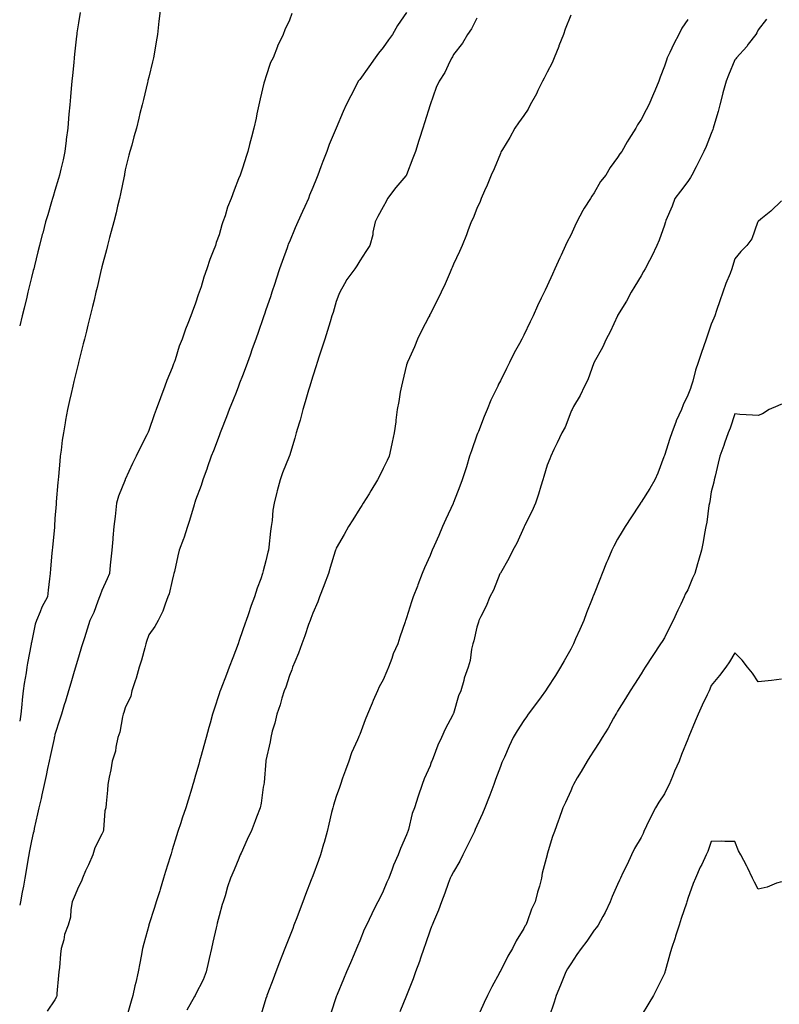
# Model space of a CAD drawing. Units: inches. Extents: x 1037123 to 1039763, y 7329578 to 7332218.
# Drawn here: x 1037123 to 1037447, y 7330418 to 7330838 of the extents above; entities that cross this region are included whole.
import ezdxf

# ---------------------------------------------------------------- set-up
doc = ezdxf.new("R2010")
doc.units = ezdxf.units.IN
doc.header["$MEASUREMENT"] = 0
doc.layers.add('Contour_10377329', color=7, linetype='Continuous', true_color=0x32fb13)

msp = doc.modelspace()

# ---------------------------------------------------------------- linework, layer by layer
at = {"layer": 'Contour_10377329'}
for points in [[(1037182.93, 7330841.92, 3193), (1037182.42, 7330837.54, 3193), (1037182.21, 7330836.09, 3193), (1037181.72, 7330831.92, 3193), (1037181.23, 7330828.73, 3193), (1037180.47, 7330824.35, 3193), (1037180.08, 7330821.92, 3193), (1037179.69, 7330820.28, 3193), (1037178.05, 7330813.74, 3193), (1037177.7, 7330812.27, 3193), (1037177.62, 7330811.92, 3193), (1037177.5, 7330811.37, 3193), (1037175.76, 7330804.21, 3193), (1037175.24, 7330801.92, 3193), (1037174.3, 7330798.18, 3193), (1037173.79, 7330796.17, 3193), (1037172.78, 7330791.92, 3193), (1037171.72, 7330788.26, 3193), (1037170.78, 7330784.65, 3193), (1037170.04, 7330781.92, 3193), (1037169.59, 7330780.38, 3193), (1037168.05, 7330774.09, 3193), (1037167.74, 7330772.24, 3193), (1037167.68, 7330771.92, 3193), (1037167.58, 7330771.45, 3193), (1037166.02, 7330763.96, 3193), (1037165.57, 7330761.92, 3193), (1037164.77, 7330758.63, 3193), (1037164.12, 7330755.84, 3193), (1037163.11, 7330751.92, 3193), (1037162.07, 7330747.9, 3193), (1037161.33, 7330745.21, 3193), (1037160.47, 7330741.92, 3193), (1037159.98, 7330739.98, 3193), (1037158.05, 7330732.76, 3193), (1037157.89, 7330732.09, 3193), (1037157.85, 7330731.92, 3193), (1037157.78, 7330731.65, 3193), (1037156.02, 7330723.95, 3193), (1037155.53, 7330721.92, 3193), (1037154.73, 7330718.6, 3193), (1037154.09, 7330715.88, 3193), (1037153.13, 7330711.92, 3193), (1037152.13, 7330707.84, 3193), (1037151.49, 7330705.36, 3193), (1037150.63, 7330701.92, 3193), (1037150.12, 7330699.85, 3193), (1037148.07, 7330691.94, 3193), (1037148.07, 7330691.91, 3193), (1037148.05, 7330691.86, 3193), (1037146.1, 7330683.88, 3193), (1037145.61, 7330681.92, 3193), (1037144.92, 7330678.79, 3193), (1037144.22, 7330675.75, 3193), (1037143.38, 7330671.92, 3193), (1037142.58, 7330667.38, 3193), (1037142.39, 7330666.26, 3193), (1037141.62, 7330661.92, 3193), (1037141.17, 7330658.8, 3193), (1037140.67, 7330654.54, 3193), (1037140.3, 7330651.92, 3193), (1037140.1, 7330649.87, 3193), (1037139.51, 7330643.38, 3193), (1037139.38, 7330641.92, 3193), (1037139.26, 7330640.71, 3193), (1037138.58, 7330632.45, 3193), (1037138.54, 7330631.92, 3193), (1037138.5, 7330631.47, 3193), (1037138.05, 7330625.34, 3193), (1037137.82, 7330622.16, 3193), (1037137.8, 7330621.92, 3193), (1037137.78, 7330621.64, 3193), (1037136.98, 7330613, 3193), (1037136.88, 7330611.92, 3193), (1037136.76, 7330610.64, 3193), (1037136.12, 7330603.85, 3193), (1037135.94, 7330601.92, 3193), (1037135.73, 7330599.59, 3193), (1037135.2, 7330594.77, 3193), (1037134.92, 7330591.92, 3193), (1037132.44, 7330587.53, 3193), (1037131.72, 7330585.59, 3193), (1037130.1, 7330581.92, 3193), (1037129.67, 7330580.3, 3193), (1037128.05, 7330572.49, 3193), (1037127.95, 7330572.02, 3193), (1037127.93, 7330571.92, 3193), (1037127.91, 7330571.78, 3193), (1037126.33, 7330563.64, 3193), (1037126.06, 7330561.92, 3193), (1037125.73, 7330559.59, 3193), (1037124.91, 7330555.07, 3193), (1037124.48, 7330551.92, 3193), (1037124.1, 7330547.97, 3193), (1037123.89, 7330546.08, 3193), (1037123.52, 7330541.92, 3193), (1037123, 7330538.98, 3193)], [(1037148.77, 7330841.2, 3192), (1037148.05, 7330836.84, 3192), (1037147.42, 7330832.55, 3192), (1037147.33, 7330831.92, 3192), (1037147.25, 7330831.11, 3192), (1037146.43, 7330823.53, 3192), (1037146.25, 7330821.92, 3192), (1037146.04, 7330819.91, 3192), (1037145.55, 7330814.42, 3192), (1037145.28, 7330811.92, 3192), (1037144.98, 7330808.86, 3192), (1037144.71, 7330805.26, 3192), (1037144.38, 7330801.92, 3192), (1037144.03, 7330797.89, 3192), (1037143.89, 7330796.08, 3192), (1037143.5, 7330791.92, 3192), (1037142.89, 7330787.07, 3192), (1037142.85, 7330786.72, 3192), (1037142.25, 7330781.92, 3192), (1037141.51, 7330778.45, 3192), (1037140.57, 7330774.43, 3192), (1037140, 7330771.92, 3192), (1037139.57, 7330770.39, 3192), (1037138.05, 7330765.32, 3192), (1037137.25, 7330762.72, 3192), (1037137.01, 7330761.92, 3192), (1037136.57, 7330760.44, 3192), (1037134.96, 7330755, 3192), (1037134.07, 7330751.92, 3192), (1037132.82, 7330747.15, 3192), (1037132.64, 7330746.52, 3192), (1037131.43, 7330741.92, 3192), (1037130.76, 7330739.2, 3192), (1037129.26, 7330733.14, 3192), (1037128.97, 7330731.92, 3192), (1037128.79, 7330731.18, 3192), (1037128.05, 7330728.17, 3192), (1037126.82, 7330723.15, 3192), (1037126.53, 7330721.92, 3192), (1037126.02, 7330719.89, 3192), (1037124.85, 7330715.11, 3192), (1037124.07, 7330711.92, 3192), (1037123, 7330707.52, 3192)], [(1037239.16, 7330840.81, 3194), (1037238.05, 7330838.05, 3194), (1037236.06, 7330833.92, 3194), (1037235.43, 7330831.92, 3194), (1037233.01, 7330826.96, 3194), (1037232.97, 7330826.83, 3194), (1037231.1, 7330821.92, 3194), (1037230.06, 7330819.91, 3194), (1037228.05, 7330813.85, 3194), (1037227.54, 7330812.43, 3194), (1037227.41, 7330811.92, 3194), (1037227.21, 7330811.09, 3194), (1037225.61, 7330804.37, 3194), (1037225.06, 7330801.92, 3194), (1037224.22, 7330798.1, 3194), (1037223.83, 7330796.14, 3194), (1037222.87, 7330791.92, 3194), (1037221.92, 7330788.06, 3194), (1037221.1, 7330784.97, 3194), (1037220.32, 7330781.92, 3194), (1037219.73, 7330780.24, 3194), (1037218.05, 7330774.83, 3194), (1037217.31, 7330772.66, 3194), (1037217.03, 7330771.92, 3194), (1037216.41, 7330770.28, 3194), (1037214.55, 7330765.42, 3194), (1037213.23, 7330761.92, 3194), (1037211.7, 7330758.26, 3194), (1037210.59, 7330754.45, 3194), (1037209.71, 7330751.92, 3194), (1037209.24, 7330750.72, 3194), (1037208.05, 7330746.45, 3194), (1037206.86, 7330743.12, 3194), (1037206.47, 7330741.92, 3194), (1037205.59, 7330739.45, 3194), (1037204.12, 7330735.84, 3194), (1037202.89, 7330731.92, 3194), (1037201.57, 7330728.41, 3194), (1037200.37, 7330724.23, 3194), (1037199.59, 7330721.92, 3194), (1037199.16, 7330720.81, 3194), (1037198.05, 7330717.3, 3194), (1037196.51, 7330713.47, 3194), (1037196.02, 7330711.92, 3194), (1037194.77, 7330708.63, 3194), (1037193.75, 7330706.22, 3194), (1037192.33, 7330701.92, 3194), (1037191.1, 7330698.86, 3194), (1037189.28, 7330693.15, 3194), (1037188.83, 7330691.92, 3194), (1037188.62, 7330691.36, 3194), (1037188.05, 7330689.71, 3194), (1037185.75, 7330684.22, 3194), (1037184.98, 7330681.92, 3194), (1037183.03, 7330676.94, 3194), (1037183.01, 7330676.88, 3194), (1037181.27, 7330671.92, 3194), (1037180.35, 7330669.62, 3194), (1037178.05, 7330662.9, 3194), (1037177.74, 7330662.22, 3194), (1037177.62, 7330661.92, 3194), (1037177.19, 7330661.07, 3194), (1037174.38, 7330655.59, 3194), (1037172.62, 7330651.92, 3194), (1037171.14, 7330648.84, 3194), (1037168.05, 7330642.09, 3194), (1037167.99, 7330641.97, 3194), (1037167.99, 7330641.92, 3194), (1037167.95, 7330641.82, 3194), (1037165.12, 7330634.86, 3194), (1037164.32, 7330631.92, 3194), (1037163.85, 7330627.73, 3194), (1037163.67, 7330626.3, 3194), (1037163.19, 7330621.92, 3194), (1037162.76, 7330617.21, 3194), (1037162.7, 7330616.56, 3194), (1037162.25, 7330611.92, 3194), (1037161.9, 7330608.07, 3194), (1037161.66, 7330605.53, 3194), (1037161.31, 7330601.92, 3194), (1037160.32, 7330599.66, 3194), (1037158.05, 7330594.63, 3194), (1037157.27, 7330592.71, 3194), (1037157.01, 7330591.92, 3194), (1037156.31, 7330590.19, 3194), (1037154.67, 7330585.29, 3194), (1037152.97, 7330581.92, 3194), (1037151.78, 7330578.18, 3194), (1037150.59, 7330574.47, 3194), (1037149.79, 7330571.92, 3194), (1037149.38, 7330570.6, 3194), (1037148.05, 7330566.19, 3194), (1037147.07, 7330562.91, 3194), (1037146.78, 7330561.92, 3194), (1037146.23, 7330560.11, 3194), (1037144.79, 7330555.18, 3194), (1037143.81, 7330551.92, 3194), (1037142.5, 7330547.47, 3194), (1037142.03, 7330545.91, 3194), (1037140.86, 7330541.92, 3194), (1037140.16, 7330539.82, 3194), (1037138.05, 7330533.31, 3194), (1037137.82, 7330532.16, 3194), (1037137.76, 7330531.92, 3194), (1037137.68, 7330531.55, 3194), (1037136.06, 7330523.92, 3194), (1037135.61, 7330521.92, 3194), (1037134.92, 7330518.8, 3194), (1037134.26, 7330515.71, 3194), (1037133.42, 7330511.92, 3194), (1037132.44, 7330507.52, 3194), (1037132.11, 7330505.98, 3194), (1037131.21, 7330501.92, 3194), (1037130.63, 7330499.34, 3194), (1037129.22, 7330493.1, 3194), (1037128.97, 7330491.92, 3194), (1037128.79, 7330491.17, 3194), (1037128.05, 7330487.88, 3194), (1037127.07, 7330482.9, 3194), (1037126.88, 7330481.92, 3194), (1037126.64, 7330480.52, 3194), (1037125.65, 7330474.33, 3194), (1037125.26, 7330471.92, 3194), (1037124.61, 7330468.48, 3194), (1037124.03, 7330465.94, 3194), (1037123.34, 7330461.92, 3194), (1037123, 7330460.48, 3194)], [(1037288.05, 7330841.23, 3195), (1037284.24, 7330835.73, 3195), (1037282.03, 7330831.92, 3195), (1037280.32, 7330829.65, 3195), (1037278.05, 7330826.39, 3195), (1037276.04, 7330823.92, 3195), (1037274.69, 7330821.92, 3195), (1037271.94, 7330818.04, 3195), (1037268.05, 7330812.68, 3195), (1037267.7, 7330812.26, 3195), (1037267.46, 7330811.92, 3195), (1037266.84, 7330810.71, 3195), (1037264.3, 7330805.67, 3195), (1037262.29, 7330801.92, 3195), (1037260.96, 7330799.01, 3195), (1037258.05, 7330791.96, 3195), (1037258.03, 7330791.93, 3195), (1037258.03, 7330791.9, 3195), (1037255.04, 7330784.93, 3195), (1037254.03, 7330781.92, 3195), (1037252.31, 7330777.66, 3195), (1037251.49, 7330775.36, 3195), (1037250.2, 7330771.92, 3195), (1037249.57, 7330770.4, 3195), (1037248.05, 7330766.62, 3195), (1037246.68, 7330763.28, 3195), (1037246.16, 7330761.92, 3195), (1037244.61, 7330758.48, 3195), (1037243.66, 7330756.32, 3195), (1037241.64, 7330751.92, 3195), (1037240.57, 7330749.4, 3195), (1037238.05, 7330743.44, 3195), (1037237.6, 7330742.38, 3195), (1037237.41, 7330741.92, 3195), (1037237.05, 7330740.93, 3195), (1037234.96, 7330735, 3195), (1037233.89, 7330731.92, 3195), (1037232.44, 7330727.53, 3195), (1037231.82, 7330725.7, 3195), (1037230.57, 7330721.92, 3195), (1037229.94, 7330720.02, 3195), (1037228.05, 7330714.36, 3195), (1037227.42, 7330712.55, 3195), (1037227.19, 7330711.92, 3195), (1037226.74, 7330710.61, 3195), (1037224.83, 7330705.14, 3195), (1037223.67, 7330701.92, 3195), (1037222.21, 7330697.76, 3195), (1037221.25, 7330695.13, 3195), (1037220.12, 7330691.92, 3195), (1037219.57, 7330690.39, 3195), (1037218.05, 7330686.2, 3195), (1037216.84, 7330683.13, 3195), (1037216.37, 7330681.92, 3195), (1037215.28, 7330679.15, 3195), (1037214.03, 7330675.95, 3195), (1037212.42, 7330671.92, 3195), (1037211.19, 7330668.78, 3195), (1037208.79, 7330662.67, 3195), (1037208.5, 7330661.92, 3195), (1037208.38, 7330661.58, 3195), (1037208.05, 7330660.69, 3195), (1037205.65, 7330654.33, 3195), (1037204.75, 7330651.92, 3195), (1037202.99, 7330646.97, 3195), (1037202.93, 7330646.8, 3195), (1037201.17, 7330641.92, 3195), (1037200.43, 7330639.54, 3195), (1037198.05, 7330633.2, 3195), (1037197.72, 7330632.26, 3195), (1037197.58, 7330631.92, 3195), (1037197.39, 7330631.25, 3195), (1037195.45, 7330624.51, 3195), (1037194.57, 7330621.92, 3195), (1037192.99, 7330616.98, 3195), (1037192.89, 7330616.77, 3195), (1037191.06, 7330611.92, 3195), (1037190.53, 7330609.45, 3195), (1037188.97, 7330602.84, 3195), (1037188.77, 7330601.92, 3195), (1037188.64, 7330601.34, 3195), (1037188.05, 7330598.94, 3195), (1037186.74, 7330593.23, 3195), (1037186.23, 7330591.92, 3195), (1037185.02, 7330588.89, 3195), (1037184.05, 7330585.92, 3195), (1037182.01, 7330581.92, 3195), (1037180.59, 7330579.38, 3195), (1037178.05, 7330575.76, 3195), (1037177.11, 7330572.85, 3195), (1037176.82, 7330571.92, 3195), (1037176.33, 7330570.2, 3195), (1037174.96, 7330565.01, 3195), (1037174.03, 7330561.92, 3195), (1037172.66, 7330557.31, 3195), (1037172.25, 7330556.11, 3195), (1037170.9, 7330551.92, 3195), (1037170.35, 7330549.61, 3195), (1037168.05, 7330544.57, 3195), (1037167.39, 7330542.57, 3195), (1037167.19, 7330541.92, 3195), (1037166.88, 7330540.75, 3195), (1037165.67, 7330534.3, 3195), (1037164.92, 7330531.92, 3195), (1037164.01, 7330527.87, 3195), (1037163.89, 7330526.09, 3195), (1037162.42, 7330521.92, 3195), (1037161.86, 7330518.1, 3195), (1037161.16, 7330515.03, 3195), (1037160.63, 7330511.92, 3195), (1037160.41, 7330509.56, 3195), (1037159.87, 7330503.74, 3195), (1037159.69, 7330501.92, 3195), (1037159.34, 7330500.62, 3195), (1037158.71, 7330492.58, 3195), (1037158.58, 7330491.92, 3195), (1037158.44, 7330491.52, 3195), (1037158.05, 7330490.73, 3195), (1037155.08, 7330484.88, 3195), (1037154.18, 7330481.92, 3195), (1037152.35, 7330477.62, 3195), (1037151.14, 7330475.01, 3195), (1037149.75, 7330471.92, 3195), (1037149.38, 7330470.6, 3195), (1037148.05, 7330468.2, 3195), (1037146.17, 7330463.8, 3195), (1037145.43, 7330461.92, 3195), (1037144.79, 7330458.65, 3195), (1037144.67, 7330455.3, 3195), (1037143.62, 7330451.92, 3195), (1037142.07, 7330447.89, 3195), (1037141.76, 7330445.64, 3195), (1037140.76, 7330441.92, 3195), (1037140.47, 7330439.5, 3195), (1037139.94, 7330433.81, 3195), (1037139.71, 7330431.92, 3195), (1037139.57, 7330430.39, 3195), (1037138.91, 7330422.78, 3195), (1037138.83, 7330421.92, 3195), (1037138.67, 7330421.3, 3195), (1037138.05, 7330420.05, 3195), (1037134.79, 7330415.17, 3195)], [(1037318.05, 7330838.9, 3196), (1037315.73, 7330834.23, 3196), (1037314.03, 7330831.92, 3196), (1037311.86, 7330828.12, 3196), (1037308.05, 7330823.33, 3196), (1037307.58, 7330822.38, 3196), (1037307.29, 7330821.92, 3196), (1037306.49, 7330820.36, 3196), (1037304.32, 7330815.66, 3196), (1037302.01, 7330811.92, 3196), (1037300.73, 7330809.25, 3196), (1037298.07, 7330801.93, 3196), (1037298.05, 7330801.92, 3196), (1037298.05, 7330801.89, 3196), (1037295.73, 7330794.25, 3196), (1037295.02, 7330791.92, 3196), (1037293.62, 7330787.49, 3196), (1037293.34, 7330786.63, 3196), (1037291.86, 7330781.92, 3196), (1037290.78, 7330779.18, 3196), (1037288.05, 7330772.01, 3196), (1037288.03, 7330771.95, 3196), (1037288.01, 7330771.92, 3196), (1037287.76, 7330771.62, 3196), (1037283.42, 7330766.55, 3196), (1037279.89, 7330761.92, 3196), (1037279.28, 7330760.7, 3196), (1037278.05, 7330758.32, 3196), (1037275.73, 7330754.24, 3196), (1037274.61, 7330751.92, 3196), (1037273.69, 7330747.57, 3196), (1037273.58, 7330746.4, 3196), (1037272.35, 7330741.92, 3196), (1037270.61, 7330739.37, 3196), (1037268.05, 7330735.33, 3196), (1037266.8, 7330733.17, 3196), (1037265.92, 7330731.92, 3196), (1037262.62, 7330727.35, 3196), (1037261.62, 7330725.5, 3196), (1037259.55, 7330721.92, 3196), (1037259.09, 7330720.89, 3196), (1037258.05, 7330718.03, 3196), (1037256.68, 7330713.3, 3196), (1037256.21, 7330711.92, 3196), (1037255.39, 7330709.26, 3196), (1037254.34, 7330705.63, 3196), (1037253.15, 7330701.92, 3196), (1037251.94, 7330698.04, 3196), (1037250.8, 7330694.66, 3196), (1037249.91, 7330691.92, 3196), (1037249.46, 7330690.51, 3196), (1037248.05, 7330686.09, 3196), (1037247.11, 7330682.85, 3196), (1037246.82, 7330681.92, 3196), (1037246.27, 7330680.14, 3196), (1037244.85, 7330675.13, 3196), (1037243.79, 7330671.92, 3196), (1037242.6, 7330667.38, 3196), (1037242.17, 7330666.04, 3196), (1037240.98, 7330661.92, 3196), (1037240.34, 7330659.63, 3196), (1037238.05, 7330652.12, 3196), (1037238.01, 7330651.96, 3196), (1037237.99, 7330651.92, 3196), (1037237.95, 7330651.83, 3196), (1037235.14, 7330644.84, 3196), (1037234.16, 7330641.92, 3196), (1037232.84, 7330637.13, 3196), (1037232.72, 7330636.59, 3196), (1037231.55, 7330631.92, 3196), (1037231.06, 7330628.92, 3196), (1037230.65, 7330624.52, 3196), (1037230.28, 7330621.92, 3196), (1037230.02, 7330619.94, 3196), (1037229.24, 7330613.12, 3196), (1037229.1, 7330611.92, 3196), (1037228.91, 7330611.06, 3196), (1037228.05, 7330607.29, 3196), (1037226.86, 7330603.11, 3196), (1037226.59, 7330601.92, 3196), (1037225.82, 7330599.69, 3196), (1037224.3, 7330595.67, 3196), (1037223.13, 7330591.92, 3196), (1037221.7, 7330588.26, 3196), (1037220.49, 7330584.36, 3196), (1037219.63, 7330581.92, 3196), (1037219.2, 7330580.78, 3196), (1037218.05, 7330577.41, 3196), (1037216.6, 7330573.36, 3196), (1037216.25, 7330571.92, 3196), (1037215.1, 7330568.98, 3196), (1037213.95, 7330566.02, 3196), (1037212.37, 7330561.92, 3196), (1037211.16, 7330558.81, 3196), (1037208.75, 7330552.62, 3196), (1037208.48, 7330551.92, 3196), (1037208.36, 7330551.6, 3196), (1037208.05, 7330550.63, 3196), (1037205.92, 7330544.04, 3196), (1037205.3, 7330541.92, 3196), (1037204.24, 7330538.1, 3196), (1037203.71, 7330536.26, 3196), (1037202.5, 7330531.92, 3196), (1037201.53, 7330528.44, 3196), (1037200.35, 7330524.22, 3196), (1037199.71, 7330521.92, 3196), (1037199.36, 7330520.62, 3196), (1037198.05, 7330515.95, 3196), (1037197.17, 7330512.8, 3196), (1037196.92, 7330511.92, 3196), (1037196.41, 7330510.29, 3196), (1037194.81, 7330505.16, 3196), (1037193.81, 7330501.92, 3196), (1037192.37, 7330497.6, 3196), (1037191.72, 7330495.59, 3196), (1037190.51, 7330491.92, 3196), (1037189.92, 7330490.05, 3196), (1037188.05, 7330484, 3196), (1037187.56, 7330482.4, 3196), (1037187.42, 7330481.92, 3196), (1037187.13, 7330481.01, 3196), (1037185.22, 7330474.74, 3196), (1037184.36, 7330471.92, 3196), (1037182.87, 7330467.1, 3196), (1037182.72, 7330466.58, 3196), (1037181.27, 7330461.92, 3196), (1037180.49, 7330459.47, 3196), (1037178.11, 7330451.98, 3196), (1037178.09, 7330451.92, 3196), (1037178.09, 7330451.89, 3196), (1037178.05, 7330451.76, 3196), (1037175.92, 7330444.04, 3196), (1037175.43, 7330441.92, 3196), (1037174.81, 7330438.68, 3196), (1037174.24, 7330435.72, 3196), (1037173.52, 7330431.92, 3196), (1037172.48, 7330427.5, 3196), (1037172.17, 7330426.04, 3196), (1037171.23, 7330421.92, 3196), (1037170.57, 7330419.41, 3196), (1037168.62, 7330412.49, 3196)], [(1037358.05, 7330840.15, 3197), (1037355.76, 7330834.21, 3197), (1037354.94, 7330831.92, 3197), (1037352.99, 7330826.98, 3197), (1037352.93, 7330826.79, 3197), (1037351.04, 7330821.92, 3197), (1037350.14, 7330819.83, 3197), (1037348.05, 7330815.88, 3197), (1037346.74, 7330813.23, 3197), (1037346.1, 7330811.92, 3197), (1037344.09, 7330807.95, 3197), (1037343.4, 7330806.56, 3197), (1037340.82, 7330801.92, 3197), (1037339.89, 7330800.08, 3197), (1037338.05, 7330797.3, 3197), (1037335.82, 7330794.14, 3197), (1037334.28, 7330791.92, 3197), (1037332.07, 7330787.9, 3197), (1037329.03, 7330782.89, 3197), (1037328.44, 7330781.92, 3197), (1037328.32, 7330781.65, 3197), (1037328.05, 7330781.09, 3197), (1037325.34, 7330774.63, 3197), (1037324.14, 7330771.92, 3197), (1037322.42, 7330767.55, 3197), (1037321.27, 7330765.15, 3197), (1037319.85, 7330761.92, 3197), (1037319.38, 7330760.58, 3197), (1037318.05, 7330757.65, 3197), (1037316.41, 7330753.56, 3197), (1037315.63, 7330751.92, 3197), (1037314.18, 7330748.05, 3197), (1037313.62, 7330746.35, 3197), (1037311.72, 7330741.92, 3197), (1037310.61, 7330739.36, 3197), (1037308.05, 7330733.97, 3197), (1037307.48, 7330732.49, 3197), (1037307.23, 7330731.92, 3197), (1037306.59, 7330730.46, 3197), (1037304.48, 7330725.5, 3197), (1037302.78, 7330721.92, 3197), (1037301.25, 7330718.72, 3197), (1037298.05, 7330712.52, 3197), (1037297.87, 7330712.1, 3197), (1037297.78, 7330711.92, 3197), (1037297.48, 7330711.36, 3197), (1037294.46, 7330705.52, 3197), (1037292.66, 7330701.92, 3197), (1037291.37, 7330698.6, 3197), (1037288.52, 7330692.39, 3197), (1037288.32, 7330691.92, 3197), (1037288.26, 7330691.71, 3197), (1037288.05, 7330690.91, 3197), (1037286.31, 7330683.66, 3197), (1037285.84, 7330681.92, 3197), (1037285.37, 7330679.24, 3197), (1037284.73, 7330675.25, 3197), (1037284.1, 7330671.92, 3197), (1037283.5, 7330667.37, 3197), (1037283.4, 7330666.57, 3197), (1037282.8, 7330661.92, 3197), (1037281.94, 7330658.03, 3197), (1037281.33, 7330655.2, 3197), (1037280.63, 7330651.92, 3197), (1037279.79, 7330650.17, 3197), (1037278.05, 7330646.72, 3197), (1037276.47, 7330643.51, 3197), (1037275.69, 7330641.92, 3197), (1037272.84, 7330637.13, 3197), (1037272.09, 7330635.96, 3197), (1037269.53, 7330631.92, 3197), (1037268.99, 7330630.98, 3197), (1037268.05, 7330629.64, 3197), (1037265.1, 7330624.87, 3197), (1037263.21, 7330621.92, 3197), (1037261.45, 7330618.51, 3197), (1037258.05, 7330612.68, 3197), (1037257.82, 7330612.15, 3197), (1037257.74, 7330611.92, 3197), (1037257.6, 7330611.48, 3197), (1037255.51, 7330604.47, 3197), (1037254.71, 7330601.92, 3197), (1037252.91, 7330597.06, 3197), (1037252.72, 7330596.6, 3197), (1037250.92, 7330591.92, 3197), (1037250.14, 7330589.83, 3197), (1037248.05, 7330585.04, 3197), (1037247.25, 7330582.73, 3197), (1037246.92, 7330581.92, 3197), (1037246.27, 7330580.14, 3197), (1037244.69, 7330575.29, 3197), (1037243.3, 7330571.92, 3197), (1037241.96, 7330568.01, 3197), (1037240.32, 7330564.18, 3197), (1037239.42, 7330561.92, 3197), (1037239.09, 7330560.88, 3197), (1037238.05, 7330558.38, 3197), (1037236.47, 7330553.49, 3197), (1037235.84, 7330551.92, 3197), (1037234.83, 7330548.69, 3197), (1037234.07, 7330545.9, 3197), (1037232.64, 7330541.92, 3197), (1037231.86, 7330538.11, 3197), (1037230.73, 7330534.6, 3197), (1037230.08, 7330531.92, 3197), (1037229.85, 7330530.13, 3197), (1037228.05, 7330522.19, 3197), (1037228.01, 7330521.95, 3197), (1037228.01, 7330521.92, 3197), (1037227.99, 7330521.87, 3197), (1037227.25, 7330512.72, 3197), (1037227.11, 7330511.92, 3197), (1037226.9, 7330510.77, 3197), (1037226.04, 7330503.93, 3197), (1037225.63, 7330501.92, 3197), (1037224.09, 7330497.96, 3197), (1037223.52, 7330496.45, 3197), (1037221.68, 7330491.92, 3197), (1037220.51, 7330489.47, 3197), (1037218.05, 7330483.9, 3197), (1037217.42, 7330482.55, 3197), (1037217.09, 7330481.92, 3197), (1037216.43, 7330480.3, 3197), (1037214.48, 7330475.49, 3197), (1037212.99, 7330471.92, 3197), (1037211.72, 7330468.25, 3197), (1037210.59, 7330464.47, 3197), (1037209.77, 7330461.92, 3197), (1037209.32, 7330460.65, 3197), (1037208.05, 7330455.88, 3197), (1037207.29, 7330452.68, 3197), (1037207.11, 7330451.92, 3197), (1037206.84, 7330450.7, 3197), (1037205.39, 7330444.58, 3197), (1037204.79, 7330441.92, 3197), (1037203.87, 7330437.74, 3197), (1037203.56, 7330436.41, 3197), (1037202.58, 7330431.92, 3197), (1037201.33, 7330428.64, 3197), (1037198.05, 7330422.31, 3197), (1037197.84, 7330421.92, 3197), (1037197.54, 7330421.4, 3197), (1037194.3, 7330415.67, 3197)], [(1037408.05, 7330838.34, 3198), (1037405.43, 7330834.54, 3198), (1037404.14, 7330831.92, 3198), (1037402.05, 7330827.91, 3198), (1037400.37, 7330824.24, 3198), (1037399.26, 7330821.92, 3198), (1037398.97, 7330821, 3198), (1037398.05, 7330818.32, 3198), (1037396.27, 7330813.69, 3198), (1037395.63, 7330811.92, 3198), (1037393.97, 7330807.83, 3198), (1037393.44, 7330806.52, 3198), (1037391.45, 7330801.92, 3198), (1037390.24, 7330799.74, 3198), (1037388.05, 7330795.62, 3198), (1037386.62, 7330793.36, 3198), (1037385.84, 7330791.92, 3198), (1037382.82, 7330787.16, 3198), (1037382.21, 7330786.08, 3198), (1037379.81, 7330781.92, 3198), (1037379.05, 7330780.92, 3198), (1037378.05, 7330779.37, 3198), (1037374.87, 7330775.1, 3198), (1037373.05, 7330771.92, 3198), (1037370.84, 7330769.13, 3198), (1037368.05, 7330764.39, 3198), (1037367.05, 7330762.92, 3198), (1037366.53, 7330761.92, 3198), (1037363.87, 7330757.74, 3198), (1037363.21, 7330756.76, 3198), (1037360.73, 7330751.92, 3198), (1037359.87, 7330750.11, 3198), (1037358.05, 7330746.29, 3198), (1037356.51, 7330743.46, 3198), (1037355.84, 7330741.92, 3198), (1037353.95, 7330737.81, 3198), (1037353.36, 7330736.61, 3198), (1037351.33, 7330731.92, 3198), (1037350.32, 7330729.66, 3198), (1037348.05, 7330724.62, 3198), (1037347.13, 7330722.84, 3198), (1037346.72, 7330721.92, 3198), (1037345.51, 7330719.38, 3198), (1037343.89, 7330716.09, 3198), (1037342, 7330711.92, 3198), (1037340.71, 7330709.25, 3198), (1037338.05, 7330703.64, 3198), (1037337.44, 7330702.52, 3198), (1037337.17, 7330701.92, 3198), (1037336.17, 7330700.05, 3198), (1037333.97, 7330696.01, 3198), (1037331.98, 7330691.92, 3198), (1037330.63, 7330689.33, 3198), (1037328.05, 7330684.08, 3198), (1037327.29, 7330682.68, 3198), (1037326.96, 7330681.92, 3198), (1037326.02, 7330679.89, 3198), (1037324.05, 7330675.91, 3198), (1037322.41, 7330671.92, 3198), (1037321.12, 7330668.85, 3198), (1037318.66, 7330662.52, 3198), (1037318.4, 7330661.92, 3198), (1037318.32, 7330661.65, 3198), (1037318.05, 7330660.88, 3198), (1037315.69, 7330654.29, 3198), (1037314.94, 7330651.92, 3198), (1037313.56, 7330647.43, 3198), (1037313.32, 7330646.65, 3198), (1037311.8, 7330641.92, 3198), (1037310.8, 7330639.16, 3198), (1037308.05, 7330632.16, 3198), (1037307.97, 7330631.99, 3198), (1037307.95, 7330631.92, 3198), (1037307.85, 7330631.73, 3198), (1037304.83, 7330625.13, 3198), (1037303.44, 7330621.92, 3198), (1037301.8, 7330618.17, 3198), (1037299.81, 7330613.68, 3198), (1037299.03, 7330611.92, 3198), (1037298.73, 7330611.23, 3198), (1037298.05, 7330609.63, 3198), (1037295.69, 7330604.28, 3198), (1037294.73, 7330601.92, 3198), (1037292.87, 7330597.1, 3198), (1037292.66, 7330596.53, 3198), (1037290.92, 7330591.92, 3198), (1037290.2, 7330589.78, 3198), (1037288.05, 7330583.08, 3198), (1037287.74, 7330582.23, 3198), (1037287.64, 7330581.92, 3198), (1037287.44, 7330581.31, 3198), (1037285.22, 7330574.75, 3198), (1037284.32, 7330571.92, 3198), (1037282.39, 7330567.59, 3198), (1037281.76, 7330565.64, 3198), (1037280.37, 7330561.92, 3198), (1037279.69, 7330560.27, 3198), (1037278.05, 7330556.52, 3198), (1037276.37, 7330553.6, 3198), (1037275.69, 7330551.92, 3198), (1037273.83, 7330547.7, 3198), (1037273.32, 7330546.64, 3198), (1037271.43, 7330541.92, 3198), (1037270.41, 7330539.55, 3198), (1037268.05, 7330533.31, 3198), (1037267.62, 7330532.35, 3198), (1037267.48, 7330531.92, 3198), (1037267.09, 7330530.96, 3198), (1037264.57, 7330525.4, 3198), (1037263.4, 7330521.92, 3198), (1037261.98, 7330517.98, 3198), (1037260.76, 7330514.63, 3198), (1037259.79, 7330511.92, 3198), (1037259.38, 7330510.6, 3198), (1037258.05, 7330506.76, 3198), (1037256.86, 7330503.11, 3198), (1037256.53, 7330501.92, 3198), (1037256.04, 7330499.9, 3198), (1037254.92, 7330495.05, 3198), (1037254.1, 7330491.92, 3198), (1037252.82, 7330487.16, 3198), (1037252.6, 7330486.47, 3198), (1037251.29, 7330481.92, 3198), (1037250.49, 7330479.49, 3198), (1037248.05, 7330473, 3198), (1037247.76, 7330472.22, 3198), (1037247.64, 7330471.92, 3198), (1037247.39, 7330471.26, 3198), (1037244.96, 7330465.01, 3198), (1037243.81, 7330461.92, 3198), (1037242.23, 7330457.74, 3198), (1037241.19, 7330455.06, 3198), (1037239.98, 7330451.92, 3198), (1037239.46, 7330450.52, 3198), (1037238.05, 7330446.99, 3198), (1037236.62, 7330443.35, 3198), (1037236.1, 7330441.92, 3198), (1037234.85, 7330438.72, 3198), (1037233.85, 7330436.12, 3198), (1037232.23, 7330431.92, 3198), (1037231.08, 7330428.89, 3198), (1037228.71, 7330422.57, 3198), (1037228.46, 7330421.92, 3198), (1037228.36, 7330421.61, 3198), (1037228.05, 7330420.65, 3198), (1037226, 7330413.98, 3198)], [(1037441.53, 7330838.45, 3199), (1037438.05, 7330833.87, 3199), (1037437.42, 7330832.54, 3199), (1037437.03, 7330831.92, 3199), (1037433.83, 7330827.7, 3199), (1037433.17, 7330826.8, 3199), (1037428.73, 7330821.92, 3199), (1037428.44, 7330821.54, 3199), (1037428.05, 7330821.04, 3199), (1037425.39, 7330814.58, 3199), (1037424.42, 7330811.92, 3199), (1037422.99, 7330806.97, 3199), (1037422.97, 7330806.84, 3199), (1037421.66, 7330801.92, 3199), (1037420.9, 7330799.06, 3199), (1037419.1, 7330792.97, 3199), (1037418.81, 7330791.92, 3199), (1037418.64, 7330791.33, 3199), (1037418.05, 7330789.65, 3199), (1037415.84, 7330784.12, 3199), (1037414.83, 7330781.92, 3199), (1037412.58, 7330777.39, 3199), (1037411.53, 7330775.39, 3199), (1037409.71, 7330771.92, 3199), (1037409.12, 7330770.84, 3199), (1037408.05, 7330769.21, 3199), (1037404.87, 7330765.11, 3199), (1037402.46, 7330761.92, 3199), (1037401.35, 7330758.61, 3199), (1037398.69, 7330752.57, 3199), (1037398.44, 7330751.92, 3199), (1037398.36, 7330751.6, 3199), (1037398.05, 7330750.6, 3199), (1037395.82, 7330744.15, 3199), (1037394.83, 7330741.92, 3199), (1037392.64, 7330737.34, 3199), (1037391.66, 7330735.53, 3199), (1037389.79, 7330731.92, 3199), (1037389.16, 7330730.8, 3199), (1037388.05, 7330728.97, 3199), (1037385.47, 7330724.49, 3199), (1037383.87, 7330721.92, 3199), (1037381.8, 7330718.17, 3199), (1037378.05, 7330711.94, 3199), (1037378.05, 7330711.93, 3199), (1037378.03, 7330711.92, 3199), (1037378.03, 7330711.9, 3199), (1037374.92, 7330705.05, 3199), (1037373.23, 7330701.92, 3199), (1037371.6, 7330698.37, 3199), (1037368.05, 7330692.08, 3199), (1037368.01, 7330691.97, 3199), (1037367.97, 7330691.92, 3199), (1037367.93, 7330691.79, 3199), (1037365.41, 7330684.56, 3199), (1037363.97, 7330681.92, 3199), (1037362.09, 7330677.87, 3199), (1037359.32, 7330673.18, 3199), (1037358.62, 7330671.92, 3199), (1037358.44, 7330671.53, 3199), (1037358.05, 7330670.71, 3199), (1037355.67, 7330664.31, 3199), (1037354.26, 7330661.92, 3199), (1037352.35, 7330657.62, 3199), (1037350.92, 7330654.79, 3199), (1037349.53, 7330651.92, 3199), (1037349.1, 7330650.87, 3199), (1037348.05, 7330648.17, 3199), (1037346.64, 7330643.32, 3199), (1037346.16, 7330641.92, 3199), (1037345.28, 7330639.14, 3199), (1037344.26, 7330635.71, 3199), (1037343.01, 7330631.92, 3199), (1037341.53, 7330628.45, 3199), (1037338.42, 7330622.28, 3199), (1037338.25, 7330621.92, 3199), (1037338.17, 7330621.8, 3199), (1037338.05, 7330621.6, 3199), (1037335.08, 7330614.89, 3199), (1037333.44, 7330611.92, 3199), (1037331.62, 7330608.35, 3199), (1037328.05, 7330602.12, 3199), (1037327.99, 7330601.97, 3199), (1037327.97, 7330601.92, 3199), (1037327.89, 7330601.77, 3199), (1037325.08, 7330594.88, 3199), (1037323.56, 7330591.92, 3199), (1037321.96, 7330588.01, 3199), (1037319.69, 7330583.55, 3199), (1037318.91, 7330581.92, 3199), (1037318.75, 7330581.22, 3199), (1037318.05, 7330579.09, 3199), (1037316.74, 7330573.22, 3199), (1037316.33, 7330571.92, 3199), (1037315.8, 7330569.67, 3199), (1037315.18, 7330564.78, 3199), (1037314.28, 7330561.92, 3199), (1037312.68, 7330557.3, 3199), (1037312.46, 7330556.32, 3199), (1037311.19, 7330551.92, 3199), (1037310.16, 7330549.8, 3199), (1037308.05, 7330542.21, 3199), (1037307.97, 7330542, 3199), (1037307.93, 7330541.92, 3199), (1037307.82, 7330541.68, 3199), (1037304.51, 7330535.46, 3199), (1037302.93, 7330531.92, 3199), (1037301.35, 7330528.62, 3199), (1037299.36, 7330523.22, 3199), (1037298.81, 7330521.92, 3199), (1037298.58, 7330521.4, 3199), (1037298.05, 7330519.86, 3199), (1037295.61, 7330514.35, 3199), (1037294.73, 7330511.92, 3199), (1037293.03, 7330506.94, 3199), (1037293.01, 7330506.89, 3199), (1037291.49, 7330501.92, 3199), (1037290.49, 7330499.48, 3199), (1037288.87, 7330492.75, 3199), (1037288.62, 7330491.92, 3199), (1037288.42, 7330491.54, 3199), (1037288.05, 7330490.39, 3199), (1037285.39, 7330484.58, 3199), (1037284.48, 7330481.92, 3199), (1037282.5, 7330477.47, 3199), (1037281.96, 7330475.83, 3199), (1037280.47, 7330471.92, 3199), (1037279.67, 7330470.29, 3199), (1037278.05, 7330466.34, 3199), (1037276.57, 7330463.41, 3199), (1037275.82, 7330461.92, 3199), (1037273.56, 7330457.42, 3199), (1037273.21, 7330456.76, 3199), (1037270.88, 7330451.92, 3199), (1037269.98, 7330449.98, 3199), (1037268.05, 7330445.28, 3199), (1037267.07, 7330442.89, 3199), (1037266.66, 7330441.92, 3199), (1037265.65, 7330439.51, 3199), (1037264.12, 7330435.85, 3199), (1037262.41, 7330431.92, 3199), (1037261.14, 7330428.82, 3199), (1037258.38, 7330422.26, 3199), (1037258.25, 7330421.92, 3199), (1037258.19, 7330421.78, 3199), (1037258.05, 7330421.37, 3199), (1037255.67, 7330414.3, 3199)], [(1037448.05, 7330760.9, 3200), (1037443.46, 7330756.51, 3200), (1037439.18, 7330753.06, 3200), (1037438.05, 7330752.12, 3200), (1037437.95, 7330752.01, 3200), (1037437.89, 7330751.92, 3200), (1037437.76, 7330751.63, 3200), (1037435.28, 7330744.68, 3200), (1037433.26, 7330741.92, 3200), (1037430.61, 7330739.36, 3200), (1037428.05, 7330736.21, 3200), (1037427.13, 7330732.85, 3200), (1037426.84, 7330731.92, 3200), (1037426.04, 7330729.92, 3200), (1037424.3, 7330725.66, 3200), (1037422.93, 7330721.92, 3200), (1037421.72, 7330718.25, 3200), (1037420.24, 7330714.11, 3200), (1037419.48, 7330711.92, 3200), (1037419.09, 7330710.89, 3200), (1037418.05, 7330708.25, 3200), (1037416.39, 7330703.58, 3200), (1037415.82, 7330701.92, 3200), (1037414.69, 7330698.57, 3200), (1037413.81, 7330696.16, 3200), (1037412.5, 7330691.92, 3200), (1037411.35, 7330688.61, 3200), (1037410.1, 7330683.98, 3200), (1037409.48, 7330681.92, 3200), (1037409.1, 7330680.87, 3200), (1037408.05, 7330678.07, 3200), (1037406.06, 7330673.91, 3200), (1037405.28, 7330671.92, 3200), (1037403.11, 7330666.99, 3200), (1037403.07, 7330666.9, 3200), (1037401.14, 7330661.92, 3200), (1037400.39, 7330659.59, 3200), (1037398.05, 7330652.29, 3200), (1037397.95, 7330652.03, 3200), (1037397.89, 7330651.92, 3200), (1037397.8, 7330651.67, 3200), (1037395.2, 7330644.78, 3200), (1037393.89, 7330641.92, 3200), (1037391.84, 7330638.13, 3200), (1037388.05, 7330632.37, 3200), (1037387.87, 7330632.1, 3200), (1037387.78, 7330631.92, 3200), (1037387.25, 7330631.11, 3200), (1037383.93, 7330626.05, 3200), (1037381.25, 7330621.92, 3200), (1037380.06, 7330619.9, 3200), (1037378.05, 7330616.56, 3200), (1037376.41, 7330613.56, 3200), (1037375.57, 7330611.92, 3200), (1037373.87, 7330607.74, 3200), (1037373.4, 7330606.57, 3200), (1037371.47, 7330601.92, 3200), (1037370.55, 7330599.43, 3200), (1037368.05, 7330593.29, 3200), (1037367.66, 7330592.31, 3200), (1037367.52, 7330591.92, 3200), (1037367.19, 7330591.06, 3200), (1037364.85, 7330585.12, 3200), (1037363.66, 7330581.92, 3200), (1037361.98, 7330578, 3200), (1037360.16, 7330574.03, 3200), (1037359.22, 7330571.92, 3200), (1037358.85, 7330571.13, 3200), (1037358.05, 7330569.63, 3200), (1037355.32, 7330564.66, 3200), (1037353.73, 7330561.92, 3200), (1037351.57, 7330558.41, 3200), (1037348.05, 7330552.96, 3200), (1037347.64, 7330552.34, 3200), (1037347.37, 7330551.92, 3200), (1037345.45, 7330549.33, 3200), (1037343.42, 7330546.55, 3200), (1037339.98, 7330541.92, 3200), (1037339.18, 7330540.79, 3200), (1037338.05, 7330539.23, 3200), (1037335.22, 7330534.76, 3200), (1037333.58, 7330531.92, 3200), (1037331.74, 7330528.22, 3200), (1037329.75, 7330523.62, 3200), (1037328.99, 7330521.92, 3200), (1037328.71, 7330521.25, 3200), (1037328.05, 7330519.65, 3200), (1037325.94, 7330514.03, 3200), (1037325.2, 7330511.92, 3200), (1037323.5, 7330507.37, 3200), (1037323.26, 7330506.71, 3200), (1037321.43, 7330501.92, 3200), (1037320.45, 7330499.51, 3200), (1037318.05, 7330494.27, 3200), (1037317.33, 7330492.65, 3200), (1037317.01, 7330491.92, 3200), (1037316.02, 7330489.88, 3200), (1037314.07, 7330485.9, 3200), (1037312.01, 7330481.92, 3200), (1037310.82, 7330479.15, 3200), (1037308.05, 7330474.7, 3200), (1037307.09, 7330472.87, 3200), (1037306.68, 7330471.92, 3200), (1037305.84, 7330469.72, 3200), (1037304.4, 7330465.58, 3200), (1037302.91, 7330461.92, 3200), (1037301.68, 7330458.28, 3200), (1037299.51, 7330453.38, 3200), (1037298.93, 7330451.92, 3200), (1037298.71, 7330451.26, 3200), (1037298.05, 7330449.75, 3200), (1037296.06, 7330443.9, 3200), (1037295.34, 7330441.92, 3200), (1037293.95, 7330437.82, 3200), (1037293.52, 7330436.46, 3200), (1037291.9, 7330431.92, 3200), (1037290.9, 7330429.07, 3200), (1037288.07, 7330421.93, 3200), (1037288.05, 7330421.91, 3200), (1037285.1, 7330414.87, 3200)], [(1037448.05, 7330674.17, 3201), (1037446.47, 7330673.51, 3201), (1037442.78, 7330671.92, 3201), (1037439.87, 7330670.1, 3201), (1037438.05, 7330669.3, 3201), (1037435.65, 7330669.53, 3201), (1037430.18, 7330669.78, 3201), (1037428.05, 7330669.98, 3201), (1037426.06, 7330663.91, 3201), (1037425.2, 7330661.92, 3201), (1037423.69, 7330657.57, 3201), (1037423.38, 7330656.58, 3201), (1037421.64, 7330651.92, 3201), (1037421, 7330648.97, 3201), (1037419.63, 7330643.49, 3201), (1037419.26, 7330641.92, 3201), (1037419.05, 7330640.92, 3201), (1037418.05, 7330636.77, 3201), (1037417.37, 7330632.61, 3201), (1037417.23, 7330631.92, 3201), (1037417.01, 7330630.89, 3201), (1037416.14, 7330623.82, 3201), (1037415.71, 7330621.92, 3201), (1037415.16, 7330619.02, 3201), (1037414.55, 7330615.41, 3201), (1037413.83, 7330611.92, 3201), (1037412.52, 7330607.44, 3201), (1037412.13, 7330606, 3201), (1037410.96, 7330601.92, 3201), (1037410.08, 7330599.89, 3201), (1037408.05, 7330594.94, 3201), (1037406.92, 7330593.05, 3201), (1037406.45, 7330591.92, 3201), (1037404.98, 7330588.86, 3201), (1037403.71, 7330586.26, 3201), (1037401.78, 7330581.92, 3201), (1037400.51, 7330579.46, 3201), (1037398.05, 7330574.52, 3201), (1037397.01, 7330572.95, 3201), (1037396.37, 7330571.92, 3201), (1037393.09, 7330566.95, 3201), (1037393.05, 7330566.92, 3201), (1037389.89, 7330561.92, 3201), (1037389.16, 7330560.82, 3201), (1037388.05, 7330559.09, 3201), (1037385.22, 7330554.75, 3201), (1037383.44, 7330551.92, 3201), (1037381.43, 7330548.54, 3201), (1037378.05, 7330543.17, 3201), (1037377.58, 7330542.38, 3201), (1037377.29, 7330541.92, 3201), (1037376.33, 7330540.21, 3201), (1037374.09, 7330535.88, 3201), (1037371.51, 7330531.92, 3201), (1037370.16, 7330529.81, 3201), (1037368.05, 7330526.59, 3201), (1037366.29, 7330523.68, 3201), (1037365.04, 7330521.92, 3201), (1037362.46, 7330517.51, 3201), (1037360.88, 7330514.76, 3201), (1037359.26, 7330511.92, 3201), (1037358.87, 7330511.1, 3201), (1037358.05, 7330509.27, 3201), (1037355.78, 7330504.19, 3201), (1037354.75, 7330501.92, 3201), (1037352.97, 7330496.99, 3201), (1037352.89, 7330496.76, 3201), (1037351.08, 7330491.92, 3201), (1037350.3, 7330489.68, 3201), (1037348.05, 7330482.12, 3201), (1037348.01, 7330481.96, 3201), (1037347.99, 7330481.92, 3201), (1037347.97, 7330481.85, 3201), (1037345.94, 7330474.02, 3201), (1037345.63, 7330471.92, 3201), (1037344.71, 7330468.57, 3201), (1037343.95, 7330466.03, 3201), (1037342.85, 7330461.92, 3201), (1037341.31, 7330458.67, 3201), (1037339.44, 7330453.3, 3201), (1037338.87, 7330451.92, 3201), (1037338.56, 7330451.41, 3201), (1037338.05, 7330450.45, 3201), (1037334.77, 7330445.21, 3201), (1037333.23, 7330441.92, 3201), (1037331.31, 7330438.66, 3201), (1037328.05, 7330432.25, 3201), (1037327.91, 7330432.05, 3201), (1037327.85, 7330431.92, 3201), (1037327.64, 7330431.52, 3201), (1037324.4, 7330425.57, 3201), (1037322.6, 7330421.92, 3201), (1037321.12, 7330418.85, 3201), (1037318.05, 7330411.94, 3201)], [(1037448.05, 7330556.79, 3202), (1037443.77, 7330556.21, 3202), (1037442.29, 7330556.16, 3202), (1037438.05, 7330555.68, 3202), (1037435.61, 7330559.47, 3202), (1037433.48, 7330561.92, 3202), (1037431.14, 7330565.01, 3202), (1037428.05, 7330568.05, 3202), (1037425.76, 7330564.21, 3202), (1037424.24, 7330561.92, 3202), (1037421.59, 7330558.38, 3202), (1037418.05, 7330554.09, 3202), (1037417.37, 7330552.6, 3202), (1037417.07, 7330551.92, 3202), (1037416.23, 7330550.1, 3202), (1037414.18, 7330545.78, 3202), (1037412.46, 7330541.92, 3202), (1037411.1, 7330538.87, 3202), (1037408.5, 7330532.37, 3202), (1037408.3, 7330531.92, 3202), (1037408.23, 7330531.74, 3202), (1037408.05, 7330531.26, 3202), (1037405.32, 7330524.65, 3202), (1037404.38, 7330521.92, 3202), (1037402.35, 7330517.63, 3202), (1037401.43, 7330515.3, 3202), (1037400, 7330511.92, 3202), (1037399.4, 7330510.56, 3202), (1037398.05, 7330507.86, 3202), (1037395.59, 7330504.37, 3202), (1037394.22, 7330501.92, 3202), (1037392.09, 7330497.87, 3202), (1037390.43, 7330494.31, 3202), (1037389.28, 7330491.92, 3202), (1037388.91, 7330491.07, 3202), (1037388.05, 7330489.3, 3202), (1037385.34, 7330484.63, 3202), (1037384.03, 7330481.92, 3202), (1037382.11, 7330477.85, 3202), (1037380.37, 7330474.25, 3202), (1037379.26, 7330471.92, 3202), (1037378.89, 7330471.08, 3202), (1037378.05, 7330469.25, 3202), (1037375.8, 7330464.16, 3202), (1037374.87, 7330461.92, 3202), (1037372.72, 7330457.25, 3202), (1037371.78, 7330455.65, 3202), (1037369.75, 7330451.92, 3202), (1037369.05, 7330450.93, 3202), (1037368.05, 7330449.71, 3202), (1037364.89, 7330445.09, 3202), (1037362.48, 7330441.92, 3202), (1037360.65, 7330439.32, 3202), (1037358.05, 7330435.44, 3202), (1037356.74, 7330433.23, 3202), (1037355.96, 7330431.92, 3202), (1037354.55, 7330428.43, 3202), (1037353.71, 7330426.25, 3202), (1037351.92, 7330421.92, 3202), (1037351, 7330418.98, 3202), (1037348.85, 7330412.72, 3202)], [(1037448.05, 7330470.44, 3203), (1037445.88, 7330469.75, 3203), (1037441.86, 7330468.11, 3203), (1037438.05, 7330467.24, 3203), (1037436.41, 7330470.28, 3203), (1037435.61, 7330471.92, 3203), (1037433.54, 7330476.44, 3203), (1037433.25, 7330477.12, 3203), (1037430.59, 7330481.92, 3203), (1037429.71, 7330483.59, 3203), (1037428.05, 7330487.66, 3203), (1037423.77, 7330487.63, 3203), (1037422.29, 7330487.67, 3203), (1037418.05, 7330487.66, 3203), (1037416.62, 7330483.35, 3203), (1037415.9, 7330481.92, 3203), (1037413.97, 7330477.85, 3203), (1037413.36, 7330476.61, 3203), (1037411.37, 7330471.92, 3203), (1037410.37, 7330469.61, 3203), (1037408.05, 7330463.21, 3203), (1037407.76, 7330462.21, 3203), (1037407.66, 7330461.92, 3203), (1037407.48, 7330461.35, 3203), (1037405.24, 7330454.74, 3203), (1037404.36, 7330451.92, 3203), (1037402.8, 7330447.17, 3203), (1037402.56, 7330446.44, 3203), (1037401.12, 7330441.92, 3203), (1037400.41, 7330439.56, 3203), (1037398.34, 7330432.22, 3203), (1037398.26, 7330431.92, 3203), (1037398.21, 7330431.76, 3203), (1037398.05, 7330431.31, 3203), (1037395, 7330424.96, 3203), (1037393.32, 7330421.92, 3203), (1037391.33, 7330418.63, 3203), (1037388.05, 7330413.22, 3203)]]:
    msp.add_polyline3d(points, dxfattribs=at)

doc.saveas('drawing.dxf')
